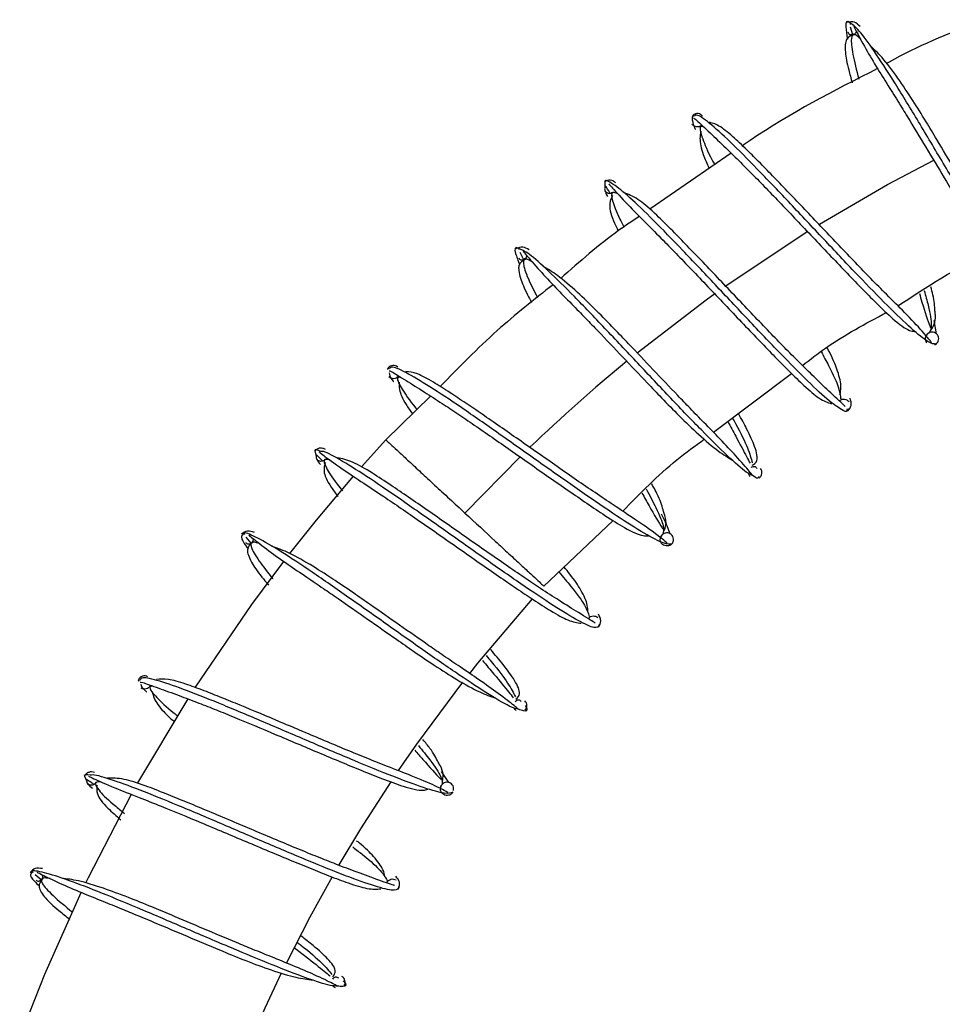
# Model space of a CAD drawing. Units: millimetres. Extents: x 2 to 208, y 2 to 295.
# Drawn here: x 28 to 46, y 235 to 255 of the extents above; entities that cross this region are included whole.
import ezdxf

# ---------------------------------------------------------------- set-up
doc = ezdxf.new("R2010")
doc.units = ezdxf.units.MM

msp = doc.modelspace()

# ---------------------------------------------------------------- linework, layer by layer
at = {"color": 7, "linetype": 'Continuous', "lineweight": 25}
for p, q in [((44.364, 254.557), (44.361, 254.6)), ((44.41, 254.346), (44.368, 254.503)), ((41.952, 251.947), (40.302, 250.814)), ((39.392, 251.368), (39.394, 251.25)), ((37.663, 249.99), (37.651, 250.03)), ((37.753, 249.793), (37.679, 249.937)), ((46.051, 248.561), (46.1, 248.295)), ((46.079, 248.091), (46.075, 248.069)), ((41.592, 246.298), (43.174, 247.487)), ((35.863, 247.033), (34.958, 246.145)), ((44.328, 246.764), (44.295, 246.757)), ((44.339, 246.772), (44.324, 246.768)), ((34.466, 245.598), (34.958, 246.145)), ((33.523, 245.922), (33.548, 245.806)), ((36.559, 244.664), (37.683, 245.809)), ((38.16, 243.182), (39.56, 244.513)), ((32.103, 244.226), (32.083, 244.264)), ((32.23, 244.052), (32.129, 244.178)), ((40.73, 244.043), (40.731, 244.021)), ((39.286, 242.404), (39.272, 242.397)), ((29.936, 239.198), (30.953, 240.905)), ((36.077, 239.429), (36.23, 239.207)), ((28.854, 239.338), (28.903, 239.23)), ((36.294, 239.01), (36.299, 238.989)), ((27.821, 237.383), (27.793, 237.415)), ((27.982, 237.239), (27.856, 237.341)), ((35.226, 237.106), (35.214, 237.096))]:
    msp.add_line(p, q, dxfattribs=at)
at = {"color": 7, "linetype": 'Continuous', "lineweight": 25, "flags": 128}
for points in [[(43.739, 250.513), (45.116, 251.312), (46.051, 251.807)], [(41.841, 249.264), (43.244, 250.204), (43.503, 250.367)], [(40.049, 247.909), (41.444, 248.98), (41.619, 249.106)], [(33.015, 243.842), (33.553, 244.518), (34.303, 245.411)], [(31.102, 241.138), (32.245, 242.813), (32.894, 243.684)], [(36.658, 241.417), (36.822, 241.622), (37.926, 242.923)], [(35.215, 239.449), (35.584, 239.982), (36.517, 241.237)], [(34.014, 237.54), (34.45, 238.267), (35.063, 239.222)], [(28.883, 237.175), (28.938, 237.287), (29.811, 238.972)], [(32.947, 235.553), (33.426, 236.485), (33.878, 237.303)], [(27.545, 234.043), (28.053, 235.328), (28.791, 236.983)], [(31.953, 233.338), (32.515, 234.643), (32.849, 235.354)]]:
    msp.add_lwpolyline(points, dxfattribs=at)
at = {"color": 7, "linetype": 'Continuous', "lineweight": 25}
msp.add_arc((61.717, 221.11), 34.463, 129.4085, 133.7602, dxfattribs=at)
for points, knots in [([(44.349, 254.595), (44.349, 254.595), (44.284, 254.652), (44.258, 254.565), (44.29, 254.351), (44.303, 254.261)], [0, 0, 0, 0, 0.0000169, 0.5828873, 1, 1, 1, 1]), ([(44.559, 254.515), (44.522, 254.552), (44.446, 254.626), (44.354, 254.604), (44.307, 254.593)], [0, 0, 0, 0, 0.4954997, 1, 1, 1, 1]), ([(47.992, 249.079), (47.958, 249.105), (47.866, 249.175), (47.587, 249.564), (47.189, 250.179), (46.717, 250.953), (46.212, 251.8), (45.707, 252.648), (45.236, 253.42), (44.835, 254.041), (44.519, 254.475), (44.406, 254.555), (44.349, 254.595)], [0, 0, 0, 0, 0.059735, 0.164208, 0.26868, 0.373167, 0.477624, 0.582104, 0.68658, 0.791053, 0.895528, 1, 1, 1, 1]), ([(46.941, 254.607), (46.331, 254.361), (45.702, 254.108), (45.113, 253.775), (45.096, 253.765)], [0, 0, 0, 0, 0.969972, 1, 1, 1, 1]), ([(44.424, 254.35), (44.397, 254.345), (44.343, 254.334), (44.326, 254.377), (44.318, 254.399)], [0, 0, 0, 0, 0.495394, 1, 1, 1, 1]), ([(44.572, 254.259), (44.531, 254.297), (44.423, 254.4), (44.37, 254.297), (44.393, 254), (44.488, 253.629), (44.535, 253.449)], [0, 0, 0, 0, 0.168304, 0.451294, 0.734284, 1, 1, 1, 1]), ([(44.485, 254.413), (44.479, 254.401), (44.465, 254.373), (44.437, 254.357), (44.421, 254.349)], [0, 0, 0, 0, 0.434985, 1, 1, 1, 1]), ([(44.433, 254.518), (44.446, 254.492), (44.479, 254.421), (44.655, 254.093), (44.897, 253.686), (45.144, 253.289), (45.365, 252.936), (45.621, 252.519), (45.935, 251.999), (46.263, 251.453), (46.549, 250.98), (46.816, 250.551), (47.118, 250.098), (47.417, 249.701), (47.584, 249.546), (47.663, 249.473)], [0, 0, 0, 0, 0.060947, 0.161347, 0.247091, 0.318647, 0.376658, 0.425709, 0.520238, 0.611098, 0.666157, 0.73549, 0.818631, 0.915043, 1, 1, 1, 1]), ([(44.449, 254.346), (44.385, 254.33), (44.265, 254.301), (44.247, 254.031), (44.305, 253.716), (44.376, 253.464), (44.401, 253.374)], [0, 0, 0, 0, 0.330203, 0.618725, 0.864536, 1, 1, 1, 1]), ([(47.991, 249.082), (47.978, 249.109), (47.945, 249.179), (47.77, 249.508), (47.527, 249.915), (47.28, 250.312), (47.059, 250.665), (46.803, 251.082), (46.489, 251.602), (46.161, 252.147), (45.875, 252.62), (45.608, 253.05), (45.306, 253.502), (45.007, 253.9), (44.84, 254.055), (44.761, 254.127)], [0, 0, 0, 0, 0.060932, 0.161336, 0.247083, 0.318641, 0.376664, 0.425717, 0.520225, 0.61109, 0.666164, 0.735503, 0.818637, 0.915051, 1, 1, 1, 1]), ([(44.913, 253.663), (44.032, 253.213), (43.094, 252.734), (42.229, 252.137), (42.177, 252.101)], [0, 0, 0, 0, 0.939955, 1, 1, 1, 1]), ([(41.164, 252.689), (41.157, 252.639), (41.151, 252.588), (41.226, 252.429), (41.228, 252.426)], [0, 0, 0, 0, 0.97856, 1, 1, 1, 1]), ([(41.201, 252.697), (41.179, 252.707), (41.157, 252.717), (41.164, 252.689), (41.164, 252.689)], [0, 0, 0, 0, 0.999904, 1, 1, 1, 1]), ([(41.372, 252.698), (41.359, 252.711), (41.334, 252.736), (41.281, 252.753), (41.226, 252.75), (41.195, 252.731), (41.179, 252.721)], [0, 0, 0, 0, 0.249937, 0.499805, 0.750025, 1, 1, 1, 1]), ([(41.189, 252.658), (41.197, 252.656), (41.218, 252.651), (41.454, 252.425), (41.77, 252.125), (42.085, 251.82), (42.372, 251.532), (42.752, 251.142), (43.277, 250.592), (43.941, 249.89), (44.487, 249.321), (44.922, 248.878), (45.258, 248.56), (45.513, 248.361), (45.63, 248.345), (45.662, 248.341)], [0, 0, 0, 0, 0.065117, 0.163639, 0.245376, 0.311048, 0.363315, 0.414404, 0.518749, 0.626436, 0.737795, 0.797213, 0.872689, 0.965433, 1, 1, 1, 1]), ([(46.1, 248.084), (46.055, 248.086), (45.965, 248.088), (45.615, 248.376), (45.132, 248.841), (44.533, 249.457), (43.869, 250.161), (43.187, 250.888), (42.539, 251.569), (41.973, 252.143), (41.538, 252.544), (41.265, 252.748), (41.219, 252.712), (41.201, 252.697)], [0, 0, 0, 0, 0.093701, 0.1874, 0.281098, 0.374794, 0.46849, 0.562188, 0.655887, 0.749589, 0.843289, 0.936988, 1, 1, 1, 1]), ([(41.346, 252.509), (41.331, 252.5), (41.301, 252.481), (41.247, 252.479), (41.195, 252.496), (41.17, 252.523), (41.158, 252.536)], [0, 0, 0, 0, 0.249995, 0.499947, 0.749977, 1, 1, 1, 1]), ([(41.384, 252.49), (41.36, 252.491), (41.291, 252.493), (41.361, 252.254), (41.475, 251.978), (41.6, 251.747), (41.616, 251.716)], [0, 0, 0, 0, 0.196471, 0.570288, 0.944102, 1, 1, 1, 1]), ([(41.339, 252.389), (41.329, 252.344), (41.304, 252.227), (41.355, 251.974), (41.461, 251.736), (41.504, 251.64)], [0, 0, 0, 0, 0.27083, 0.704283, 1, 1, 1, 1]), ([(46.007, 248.116), (45.992, 248.136), (45.956, 248.186), (45.791, 248.381), (45.504, 248.684), (45.126, 249.058), (44.694, 249.495), (44.148, 250.064), (43.483, 250.767), (42.955, 251.321), (42.571, 251.715), (42.28, 252.006), (41.99, 252.284), (41.71, 252.517), (41.581, 252.554), (41.514, 252.574)], [0, 0, 0, 0, 0.040796, 0.097073, 0.193829, 0.270818, 0.330923, 0.443216, 0.552561, 0.658909, 0.711083, 0.764353, 0.830827, 0.91221, 1, 1, 1, 1]), ([(39.608, 251.352), (39.593, 251.365), (39.562, 251.39), (39.503, 251.405), (39.441, 251.399), (39.407, 251.377), (39.39, 251.367)], [0, 0, 0, 0, 0.247267, 0.496704, 0.747955, 1, 1, 1, 1]), ([(44.215, 246.739), (44.132, 246.791), (43.966, 246.894), (43.516, 247.315), (42.953, 247.883), (42.305, 248.566), (41.623, 249.292), (40.958, 249.997), (40.362, 250.611), (39.871, 251.085), (39.548, 251.337), (39.391, 251.428), (39.392, 251.368), (39.392, 251.368)], [0, 0, 0, 0, 0.099763, 0.19976, 0.299739, 0.399722, 0.499705, 0.599682, 0.699664, 0.799644, 0.899628, 0.999611, 1, 1, 1, 1]), ([(39.394, 251.25), (39.389, 251.236), (39.381, 251.212), (39.424, 251.119), (39.444, 251.075)], [0, 0, 0, 0, 0.531726, 1, 1, 1, 1]), ([(39.556, 251.155), (39.543, 251.147), (39.516, 251.131), (39.469, 251.131), (39.424, 251.149), (39.405, 251.175), (39.396, 251.188)], [0, 0, 0, 0, 0.24793, 0.496727, 0.747244, 1, 1, 1, 1]), ([(39.503, 251.134), (39.492, 251.152), (39.442, 251.235), (39.422, 251.262), (39.406, 251.284)], [0, 0, 0, 0, 0.216899, 1, 1, 1, 1]), ([(39.47, 251.332), (39.492, 251.305), (39.563, 251.221), (39.819, 250.944), (40.195, 250.565), (40.641, 250.12), (41.183, 249.558), (41.864, 248.84), (42.426, 248.248), (42.839, 247.822), (43.147, 247.511), (43.455, 247.212), (43.76, 246.949), (43.903, 246.901), (43.98, 246.875)], [0, 0, 0, 0, 0.048784, 0.153507, 0.23889, 0.305883, 0.415569, 0.528405, 0.641392, 0.696772, 0.751801, 0.818773, 0.902538, 1, 1, 1, 1]), ([(39.55, 251.095), (39.525, 251.046), (39.465, 250.933), (39.516, 250.681), (39.63, 250.445), (39.664, 250.375)], [0, 0, 0, 0, 0.349396, 0.806215, 1, 1, 1, 1]), ([(39.653, 251.129), (39.615, 251.144), (39.513, 251.185), (39.535, 251.005), (39.626, 250.753), (39.752, 250.511), (39.78, 250.457)], [0, 0, 0, 0, 0.207086, 0.553314, 0.89954, 1, 1, 1, 1]), ([(44.26, 246.822), (44.255, 246.826), (44.207, 246.868), (44.004, 247.06), (43.666, 247.382), (43.336, 247.704), (43.033, 248.01), (42.621, 248.435), (42.059, 249.026), (41.489, 249.628), (41.062, 250.072), (40.739, 250.403), (40.409, 250.731), (40.077, 251.026), (39.899, 251.103), (39.806, 251.143)], [0, 0, 0, 0, 0.012255, 0.12098, 0.209847, 0.279728, 0.336915, 0.394549, 0.512383, 0.630364, 0.688198, 0.745658, 0.815548, 0.902831, 1, 1, 1, 1]), ([(40.092, 250.671), (39.953, 250.578), (39.391, 250.201), (38.882, 249.753), (38.498, 249.415)], [0, 0, 0, 0, 0.246917, 1, 1, 1, 1]), ([(37.64, 250.023), (37.64, 250.023), (37.564, 250.065), (37.558, 249.974), (37.635, 249.772), (37.667, 249.687)], [0, 0, 0, 0, 0.000017, 0.582887, 1, 1, 1, 1]), ([(37.863, 249.99), (37.818, 250.018), (37.728, 250.074), (37.643, 250.033), (37.6, 250.012)], [0, 0, 0, 0, 0.4955, 1, 1, 1, 1]), ([(42.385, 245.421), (42.347, 245.439), (42.241, 245.487), (41.886, 245.807), (41.364, 246.322), (40.737, 246.976), (40.061, 247.695), (39.385, 248.414), (38.759, 249.067), (38.234, 249.586), (37.833, 249.943), (37.704, 249.996), (37.64, 250.023)], [0, 0, 0, 0, 0.059735, 0.164208, 0.26868, 0.373167, 0.477624, 0.582104, 0.68658, 0.791053, 0.895528, 1, 1, 1, 1]), ([(37.791, 249.801), (37.732, 249.772), (37.621, 249.718), (37.664, 249.449), (37.774, 249.18), (37.881, 248.981), (37.908, 248.929)], [0, 0, 0, 0, 0.347446, 0.651035, 0.909681, 1, 1, 1, 1]), ([(37.767, 249.8), (37.741, 249.789), (37.69, 249.767), (37.665, 249.805), (37.652, 249.825)], [0, 0, 0, 0, 0.495394, 1, 1, 1, 1]), ([(37.93, 249.743), (37.883, 249.771), (37.754, 249.848), (37.725, 249.736), (37.803, 249.472), (37.96, 249.162), (38.028, 249.028)], [0, 0, 0, 0, 0.176816, 0.474117, 0.771419, 1, 1, 1, 1]), ([(37.739, 249.966), (37.757, 249.943), (37.805, 249.882), (38.047, 249.598), (38.372, 249.253), (38.698, 248.919), (38.989, 248.622), (39.329, 248.269), (39.748, 247.829), (40.186, 247.367), (40.567, 246.967), (40.92, 246.605), (41.313, 246.228), (41.69, 245.904), (41.887, 245.789), (41.979, 245.735)], [0, 0, 0, 0, 0.060947, 0.161347, 0.247091, 0.318647, 0.376658, 0.425709, 0.520238, 0.611098, 0.666157, 0.73549, 0.818631, 0.915043, 1, 1, 1, 1]), ([(37.812, 249.875), (37.809, 249.861), (37.801, 249.831), (37.777, 249.81), (37.764, 249.798)], [0, 0, 0, 0, 0.434985, 1, 1, 1, 1]), ([(45.327, 248.857), (45.913, 249.244), (46.529, 249.65), (47.204, 249.941), (47.237, 249.955)], [0, 0, 0, 0, 0.951371, 1, 1, 1, 1]), ([(42.384, 245.424), (42.366, 245.447), (42.318, 245.508), (42.076, 245.792), (41.751, 246.137), (41.424, 246.471), (41.133, 246.768), (40.793, 247.121), (40.374, 247.561), (39.937, 248.023), (39.555, 248.423), (39.202, 248.785), (38.81, 249.162), (38.433, 249.486), (38.236, 249.601), (38.144, 249.655)], [0, 0, 0, 0, 0.0609317, 0.1613359, 0.2470834, 0.3186413, 0.3766641, 0.4257171, 0.5202247, 0.6110898, 0.6661642, 0.7355031, 0.818637, 0.9150506, 1, 1, 1, 1]), ([(38.343, 249.287), (37.959, 248.984), (37.152, 248.347), (36.435, 247.611), (36.059, 247.225)], [0, 0, 0, 0, 0.475316, 1, 1, 1, 1]), ([(46.074, 248.756), (46.07, 248.851), (46.066, 248.981), (46.007, 249.188), (45.991, 249.244)], [0, 0, 0, 0, 0.730908, 1, 1, 1, 1]), ([(45.76, 249.109), (45.778, 249.051), (45.858, 248.782), (45.936, 248.543), (45.984, 248.424), (45.987, 248.415)], [0, 0, 0, 0, 0.205958, 0.943285, 1, 1, 1, 1]), ([(45.859, 249.167), (45.887, 249.064), (45.971, 248.755), (46.023, 248.433), (45.982, 248.354), (45.962, 248.314)], [0, 0, 0, 0, 0.200081, 0.600036, 1, 1, 1, 1]), ([(43.392, 247.651), (43.547, 247.772), (44.077, 248.184), (44.673, 248.499), (45.094, 248.722)], [0, 0, 0, 0, 0.2919845, 1, 1, 1, 1]), ([(45.994, 248.365), (46.045, 248.443), (46.104, 248.533), (46.078, 248.727), (46.074, 248.756)], [0, 0, 0, 0, 0.852382, 1, 1, 1, 1]), ([(45.911, 248.111), (45.908, 248.116), (45.901, 248.126), (45.894, 248.142), (45.887, 248.161), (45.883, 248.185), (45.884, 248.211), (45.89, 248.237), (45.901, 248.261), (45.917, 248.283), (45.93, 248.294), (45.937, 248.3)], [0, 0, 0, 0, 0.08279, 0.165674, 0.250116, 0.37502, 0.500108, 0.624119, 0.749997, 0.875117, 1, 1, 1, 1]), ([(45.962, 248.314), (45.946, 248.305), (45.919, 248.289), (45.905, 248.262), (45.899, 248.25)], [0, 0, 0, 0, 0.576549, 1, 1, 1, 1]), ([(46.075, 248.069), (46.106, 248.083), (46.132, 248.111), (46.156, 248.177), (46.155, 248.215), (46.125, 248.279), (46.098, 248.305), (46.032, 248.33), (45.994, 248.328), (45.962, 248.314)], [0, 0, 0, 0, 0.25, 0.25, 0.5, 0.5, 0.75, 0.75, 1, 1, 1, 1]), ([(44.153, 247.064), (44.163, 247.108), (44.19, 247.225), (44.122, 247.51), (44.011, 247.789), (43.91, 247.977), (43.888, 248.019)], [0, 0, 0, 0, 0.226379, 0.588944, 0.907029, 1, 1, 1, 1]), ([(43.77, 247.935), (43.823, 247.836), (43.988, 247.532), (44.147, 247.178), (44.16, 247.045), (44.166, 246.978)], [0, 0, 0, 0, 0.194382, 0.597173, 1, 1, 1, 1]), ([(35.03, 247.585), (35.007, 247.59), (34.984, 247.595), (34.995, 247.569), (34.995, 247.569)], [0, 0, 0, 0, 0.999904, 1, 1, 1, 1]), ([(35.198, 247.619), (35.183, 247.629), (35.153, 247.65), (35.098, 247.655), (35.044, 247.641), (35.018, 247.616), (35.004, 247.604)], [0, 0, 0, 0, 0.249937, 0.499805, 0.750025, 1, 1, 1, 1]), ([(40.75, 244.041), (40.706, 244.033), (40.618, 244.018), (40.217, 244.23), (39.651, 244.589), (38.942, 245.073), (38.15, 245.631), (37.337, 246.207), (36.567, 246.746), (35.897, 247.195), (35.391, 247.501), (35.084, 247.647), (35.045, 247.603), (35.03, 247.585)], [0, 0, 0, 0, 0.093701, 0.1874, 0.281098, 0.374794, 0.46849, 0.562188, 0.655887, 0.749589, 0.843289, 0.936988, 1, 1, 1, 1]), ([(35.21, 247.429), (35.197, 247.417), (35.171, 247.393), (35.119, 247.38), (35.064, 247.387), (35.035, 247.408), (35.021, 247.418)], [0, 0, 0, 0, 0.249995, 0.499947, 0.749977, 1, 1, 1, 1]), ([(35.026, 247.544), (35.035, 247.544), (35.056, 247.543), (35.333, 247.368), (35.702, 247.138), (36.071, 246.901), (36.41, 246.677), (36.861, 246.37), (37.484, 245.936), (38.275, 245.38), (38.924, 244.931), (39.438, 244.584), (39.831, 244.34), (40.12, 244.195), (40.238, 244.203), (40.27, 244.205)], [0, 0, 0, 0, 0.065117, 0.163639, 0.245376, 0.311048, 0.363315, 0.414404, 0.518749, 0.626436, 0.737795, 0.797213, 0.872689, 0.965433, 1, 1, 1, 1]), ([(35.028, 247.5), (35.03, 247.464), (35.033, 247.428), (35.109, 247.327), (35.111, 247.324)], [0, 0, 0, 0, 0.969847, 1, 1, 1, 1]), ([(35.251, 247.418), (35.227, 247.414), (35.159, 247.403), (35.277, 247.181), (35.43, 246.951), (35.581, 246.77), (35.587, 246.762)], [0, 0, 0, 0, 0.204688, 0.594138, 0.983585, 1, 1, 1, 1]), ([(40.653, 244.053), (40.634, 244.07), (40.589, 244.111), (40.389, 244.27), (40.047, 244.509), (39.602, 244.801), (39.092, 245.143), (38.443, 245.592), (37.651, 246.148), (37.023, 246.586), (36.569, 246.895), (36.226, 247.123), (35.886, 247.337), (35.566, 247.51), (35.431, 247.52), (35.362, 247.526)], [0, 0, 0, 0, 0.0407964, 0.0970735, 0.1938294, 0.2708183, 0.3309234, 0.4432157, 0.552561, 0.6589091, 0.711083, 0.7643529, 0.8308273, 0.9122105, 1, 1, 1, 1]), ([(35.227, 247.311), (35.227, 247.264), (35.225, 247.144), (35.315, 246.926), (35.45, 246.737), (35.495, 246.673)], [0, 0, 0, 0, 0.292702, 0.76116, 1, 1, 1, 1]), ([(44.146, 246.944), (44.161, 246.953), (44.191, 246.972), (44.245, 246.974), (44.297, 246.957), (44.322, 246.93), (44.334, 246.917)], [0, 0, 0, 0, 0.249933, 0.499942, 0.749853, 1, 1, 1, 1]), ([(44.307, 246.728), (44.339, 246.764), (44.402, 246.834), (44.372, 246.936), (44.358, 246.987)], [0, 0, 0, 0, 0.50443, 1, 1, 1, 1]), ([(42.373, 245.63), (42.415, 245.654), (42.508, 245.706), (42.45, 245.972), (42.302, 246.306), (42.156, 246.572), (42.098, 246.679)], [0, 0, 0, 0, 0.252859, 0.564213, 0.82591, 1, 1, 1, 1]), ([(44.295, 246.757), (44.288, 246.724), (44.282, 246.692), (44.215, 246.739), (44.215, 246.739)], [0, 0, 0, 0, 0.996988, 1, 1, 1, 1]), ([(41.88, 246.515), (41.935, 246.415), (42.082, 246.147), (42.245, 245.839), (42.31, 245.711), (42.332, 245.67)], [0, 0, 0, 0, 0.2869, 0.76527, 1, 1, 1, 1]), ([(41.978, 246.588), (41.999, 246.55), (42.139, 246.296), (42.305, 245.951), (42.353, 245.77), (42.378, 245.68)], [0, 0, 0, 0, 0.080949, 0.540479, 1, 1, 1, 1]), ([(34.958, 246.145), (34.958, 246.145), (34.968, 246.136), (35.009, 246.098), (35.039, 246.07), (35.12, 245.995), (35.169, 245.949), (35.286, 245.842), (35.352, 245.78), (35.501, 245.643), (35.582, 245.567), (35.757, 245.406), (35.849, 245.32), (36.043, 245.141), (36.144, 245.047), (36.35, 244.857), (36.454, 244.761), (36.559, 244.664)], [0, 0, 0, 0, 0.125, 0.125, 0.25, 0.25, 0.375, 0.375, 0.5, 0.5, 0.625, 0.625, 0.75, 0.75, 0.875, 0.875, 1, 1, 1, 1]), ([(39.756, 244.7), (40.108, 245.062), (40.622, 245.591), (41.218, 246.023), (41.406, 246.158)], [0, 0, 0, 0, 0.685814, 1, 1, 1, 1]), ([(33.641, 245.912), (33.578, 245.936), (33.514, 245.961), (33.523, 245.922), (33.523, 245.922)], [0, 0, 0, 0, 0.994218, 1, 1, 1, 1]), ([(33.738, 245.949), (33.72, 245.959), (33.685, 245.977), (33.624, 245.98), (33.565, 245.962), (33.535, 245.934), (33.521, 245.92)], [0, 0, 0, 0, 0.247267, 0.496704, 0.747955, 1, 1, 1, 1]), ([(33.548, 245.806), (33.546, 245.792), (33.543, 245.766), (33.604, 245.684), (33.632, 245.645)], [0, 0, 0, 0, 0.531726, 1, 1, 1, 1]), ([(33.678, 245.715), (33.664, 245.73), (33.598, 245.801), (33.573, 245.824), (33.553, 245.842)], [0, 0, 0, 0, 0.2168986, 1, 1, 1, 1]), ([(33.606, 245.902), (33.634, 245.88), (33.72, 245.812), (34.025, 245.591), (34.47, 245.295), (34.995, 244.947), (35.639, 244.505), (36.449, 243.937), (37.118, 243.469), (37.607, 243.134), (37.971, 242.891), (38.333, 242.659), (38.684, 242.462), (38.833, 242.443), (38.914, 242.433)], [0, 0, 0, 0, 0.048784, 0.153507, 0.23889, 0.305883, 0.415569, 0.528405, 0.641392, 0.696772, 0.751801, 0.818773, 0.902538, 1, 1, 1, 1]), ([(39.278, 242.394), (39.257, 242.365), (39.217, 242.307), (38.885, 242.459), (38.375, 242.769), (37.706, 243.217), (36.936, 243.756), (36.122, 244.333), (35.332, 244.889), (34.62, 245.376), (34.062, 245.727), (33.727, 245.914), (33.658, 245.912), (33.641, 245.912)], [0, 0, 0, 0, 0.096789, 0.193577, 0.290386, 0.387177, 0.483972, 0.580767, 0.677557, 0.77435, 0.871142, 0.967938, 1, 1, 1, 1]), ([(33.726, 245.745), (33.715, 245.735), (33.692, 245.714), (33.645, 245.705), (33.598, 245.714), (33.574, 245.735), (33.562, 245.746)], [0, 0, 0, 0, 0.24793, 0.496727, 0.747244, 1, 1, 1, 1]), ([(33.826, 245.739), (33.786, 245.747), (33.678, 245.767), (33.735, 245.595), (33.873, 245.367), (34.044, 245.156), (34.082, 245.11)], [0, 0, 0, 0, 0.207629, 0.554765, 0.9019, 1, 1, 1, 1]), ([(33.732, 245.685), (33.717, 245.632), (33.681, 245.511), (33.781, 245.272), (33.941, 245.063), (33.989, 245)], [0, 0, 0, 0, 0.348382, 0.803874, 1, 1, 1, 1]), ([(39.199, 242.437), (39.194, 242.44), (39.138, 242.471), (38.901, 242.62), (38.505, 242.867), (38.118, 243.117), (37.76, 243.356), (37.271, 243.691), (36.603, 244.158), (35.925, 244.634), (35.418, 244.985), (35.035, 245.245), (34.646, 245.5), (34.262, 245.723), (34.073, 245.763), (33.973, 245.784)], [0, 0, 0, 0, 0.012255, 0.12098, 0.209847, 0.279728, 0.336915, 0.394549, 0.512383, 0.630364, 0.688198, 0.745658, 0.815548, 0.902831, 1, 1, 1, 1]), ([(42.356, 245.59), (42.381, 245.601), (42.432, 245.623), (42.458, 245.585), (42.471, 245.565)], [0, 0, 0, 0, 0.4953705, 1, 1, 1, 1]), ([(42.333, 245.404), (42.323, 245.419), (42.31, 245.437), (42.309, 245.459), (42.309, 245.464)], [0, 0, 0, 0, 0.808406, 1, 1, 1, 1]), ([(42.501, 245.401), (42.499, 245.384), (42.494, 245.346), (42.425, 245.394), (42.385, 245.421)], [0, 0, 0, 0, 0.433322, 1, 1, 1, 1]), ([(42.518, 245.374), (42.531, 245.386), (42.558, 245.411), (42.576, 245.463), (42.574, 245.518), (42.556, 245.55), (42.547, 245.565)], [0, 0, 0, 0, 0.249976, 0.500197, 0.750063, 1, 1, 1, 1]), ([(40.582, 244.692), (40.556, 244.786), (40.514, 244.939), (40.389, 245.168), (40.341, 245.256)], [0, 0, 0, 0, 0.6139147, 1, 1, 1, 1]), ([(40.144, 245.069), (40.192, 244.981), (40.348, 244.702), (40.494, 244.455), (40.565, 244.349), (40.57, 244.341)], [0, 0, 0, 0, 0.296294, 0.949738, 1, 1, 1, 1]), ([(40.23, 245.151), (40.3, 245.019), (40.469, 244.697), (40.603, 244.365), (40.579, 244.279), (40.568, 244.236)], [0, 0, 0, 0, 0.2565102, 0.6282513, 1, 1, 1, 1]), ([(36.559, 244.664), (36.768, 244.47), (36.979, 244.275), (37.27, 244.006), (37.363, 243.92), (37.537, 243.759), (37.618, 243.684), (37.766, 243.547), (37.833, 243.485), (37.949, 243.378), (37.999, 243.332), (38.079, 243.258), (38.109, 243.229), (38.15, 243.192), (38.16, 243.182), (38.16, 243.182)], [0, 0, 0, 0, 0.25, 0.25, 0.375, 0.375, 0.5, 0.5, 0.625, 0.625, 0.75, 0.75, 0.875, 0.875, 1, 1, 1, 1]), ([(40.532, 244.648), (40.541, 244.63), (40.644, 244.439), (40.677, 244.339), (40.707, 244.248)], [0, 0, 0, 0, 0.091389, 1, 1, 1, 1]), ([(40.588, 244.294), (40.621, 244.38), (40.66, 244.481), (40.592, 244.665), (40.582, 244.692)], [0, 0, 0, 0, 0.8523822, 1, 1, 1, 1]), ([(32.064, 244.222), (32.044, 244.207), (32.003, 244.176), (32.113, 244.013), (32.168, 243.931)], [0, 0, 0, 0, 0.496913, 1, 1, 1, 1]), ([(32.299, 244.267), (32.249, 244.285), (32.15, 244.322), (32.075, 244.265), (32.037, 244.236)], [0, 0, 0, 0, 0.4954997, 1, 1, 1, 1]), ([(37.641, 240.691), (37.6, 240.7), (37.487, 240.726), (37.075, 240.97), (36.461, 241.37), (35.716, 241.886), (34.911, 242.456), (34.104, 243.026), (33.363, 243.539), (32.738, 243.95), (32.298, 244.197), (32.071, 244.29), (32.065, 244.234), (32.064, 244.222)], [0, 0, 0, 0, 0.05796, 0.159328, 0.260694, 0.362076, 0.463429, 0.564803, 0.666174, 0.767542, 0.868912, 0.970282, 1, 1, 1, 1]), ([(32.182, 244.219), (32.205, 244.199), (32.264, 244.149), (32.557, 243.919), (32.944, 243.646), (33.331, 243.383), (33.675, 243.15), (34.079, 242.873), (34.577, 242.525), (35.098, 242.159), (35.552, 241.843), (35.97, 241.559), (36.429, 241.268), (36.863, 241.025), (37.079, 240.952), (37.181, 240.917)], [0, 0, 0, 0, 0.060947, 0.161347, 0.247091, 0.318647, 0.376658, 0.425709, 0.520238, 0.611098, 0.666157, 0.73549, 0.818631, 0.915043, 1, 1, 1, 1]), ([(40.75, 244.041), (40.746, 244.037), (40.738, 244.028), (40.724, 244.018), (40.706, 244.007), (40.684, 243.999), (40.649, 243.994), (40.605, 244), (40.558, 244.027), (40.525, 244.07), (40.514, 244.113), (40.515, 244.148), (40.521, 244.174), (40.531, 244.199), (40.542, 244.212), (40.548, 244.219)], [0, 0, 0, 0, 0.0416991, 0.0832854, 0.125484, 0.1880153, 0.2506933, 0.3753396, 0.5000503, 0.6246966, 0.7494073, 0.8115732, 0.8746754, 0.9373971, 1, 1, 1, 1]), ([(40.568, 244.236), (40.554, 244.224), (40.532, 244.204), (40.524, 244.175), (40.521, 244.163)], [0, 0, 0, 0, 0.592411, 1, 1, 1, 1]), ([(40.731, 244.021), (40.759, 244.042), (40.778, 244.075), (40.787, 244.145), (40.777, 244.182), (40.735, 244.238), (40.702, 244.257), (40.632, 244.267), (40.596, 244.258), (40.568, 244.236)], [0, 0, 0, 0, 0.25, 0.25, 0.5, 0.5, 0.75, 0.75, 1, 1, 1, 1]), ([(32.242, 244.061), (32.22, 244.046), (32.174, 244.014), (32.142, 244.046), (32.125, 244.063)], [0, 0, 0, 0, 0.495394, 1, 1, 1, 1]), ([(32.266, 244.067), (32.214, 244.027), (32.116, 243.952), (32.211, 243.697), (32.38, 243.446), (32.534, 243.261), (32.58, 243.206)], [0, 0, 0, 0, 0.340264, 0.637578, 0.890878, 1, 1, 1, 1]), ([(32.414, 244.038), (32.362, 244.056), (32.221, 244.106), (32.214, 243.99), (32.347, 243.742), (32.569, 243.461), (32.669, 243.334)], [0, 0, 0, 0, 0.17414, 0.466941, 0.759743, 1, 1, 1, 1]), ([(32.272, 244.144), (32.272, 244.13), (32.27, 244.098), (32.251, 244.073), (32.24, 244.059)], [0, 0, 0, 0, 0.434985, 1, 1, 1, 1]), ([(37.639, 240.693), (37.617, 240.712), (37.558, 240.763), (37.264, 240.992), (36.877, 241.266), (36.49, 241.528), (36.146, 241.761), (35.742, 242.039), (35.244, 242.387), (34.723, 242.752), (34.27, 243.069), (33.851, 243.353), (33.392, 243.644), (32.958, 243.886), (32.742, 243.96), (32.641, 243.994)], [0, 0, 0, 0, 0.060932, 0.161336, 0.247083, 0.318641, 0.376664, 0.425717, 0.520225, 0.61109, 0.666164, 0.735503, 0.818637, 0.915051, 1, 1, 1, 1]), ([(38.463, 243.47), (38.548, 243.37), (38.782, 243.09), (39.018, 242.763), (39.057, 242.635), (39.076, 242.571)], [0, 0, 0, 0, 0.2188853, 0.6094255, 1, 1, 1, 1]), ([(39.046, 242.653), (39.047, 242.699), (39.05, 242.818), (38.928, 243.083), (38.754, 243.345), (38.608, 243.521), (38.568, 243.57)], [0, 0, 0, 0, 0.220068, 0.572524, 0.88174, 1, 1, 1, 1]), ([(39.264, 242.354), (39.288, 242.396), (39.335, 242.477), (39.286, 242.572), (39.262, 242.618)], [0, 0, 0, 0, 0.5044302, 1, 1, 1, 1]), ([(39.063, 242.534), (39.076, 242.546), (39.102, 242.57), (39.154, 242.583), (39.209, 242.576), (39.238, 242.556), (39.253, 242.545)], [0, 0, 0, 0, 0.249933, 0.499942, 0.749853, 1, 1, 1, 1]), ([(37.588, 240.893), (37.624, 240.924), (37.704, 240.995), (37.595, 241.243), (37.376, 241.551), (37.17, 241.794), (37.082, 241.898)], [0, 0, 0, 0, 0.247678, 0.552651, 0.808986, 1, 1, 1, 1]), ([(36.916, 241.677), (36.994, 241.585), (37.195, 241.347), (37.42, 241.072), (37.51, 240.96), (37.539, 240.924)], [0, 0, 0, 0, 0.298595, 0.76912, 1, 1, 1, 1]), ([(36.99, 241.776), (37.025, 241.735), (37.22, 241.506), (37.457, 241.193), (37.541, 241.026), (37.582, 240.943)], [0, 0, 0, 0, 0.097742, 0.548875, 1, 1, 1, 1]), ([(29.979, 241.28), (29.956, 241.28), (29.932, 241.28), (29.949, 241.258), (29.949, 241.258)], [0, 0, 0, 0, 0.999904, 1, 1, 1, 1]), ([(30.136, 241.349), (30.119, 241.356), (30.086, 241.369), (30.031, 241.363), (29.981, 241.338), (29.961, 241.308), (29.95, 241.293)], [0, 0, 0, 0, 0.249937, 0.4998048, 0.7500252, 1, 1, 1, 1]), ([(36.315, 239.013), (36.273, 238.996), (36.19, 238.962), (35.754, 239.086), (35.125, 239.318), (34.33, 239.644), (33.44, 240.023), (32.524, 240.416), (31.658, 240.781), (30.909, 241.081), (30.35, 241.274), (30.019, 241.352), (29.991, 241.301), (29.979, 241.28)], [0, 0, 0, 0, 0.093701, 0.1874, 0.281098, 0.374794, 0.46849, 0.562188, 0.655887, 0.749589, 0.843289, 0.936988, 1, 1, 1, 1]), ([(29.984, 241.239), (29.993, 241.241), (30.014, 241.244), (30.321, 241.131), (30.73, 240.984), (31.141, 240.829), (31.519, 240.681), (32.024, 240.475), (32.724, 240.182), (33.614, 239.804), (34.342, 239.501), (34.918, 239.269), (35.353, 239.112), (35.666, 239.031), (35.781, 239.064), (35.811, 239.073)], [0, 0, 0, 0, 0.065117, 0.163639, 0.245376, 0.311048, 0.363315, 0.414404, 0.518749, 0.626436, 0.737795, 0.797213, 0.872689, 0.965433, 1, 1, 1, 1]), ([(36.217, 239.004), (36.195, 239.017), (36.143, 239.048), (35.913, 239.162), (35.529, 239.324), (35.033, 239.515), (34.462, 239.743), (33.734, 240.046), (32.843, 240.424), (32.138, 240.721), (31.628, 240.928), (31.245, 241.079), (30.868, 241.217), (30.519, 241.319), (30.385, 241.301), (30.316, 241.292)], [0, 0, 0, 0, 0.040796, 0.097073, 0.193829, 0.270818, 0.330923, 0.443216, 0.552561, 0.658909, 0.711083, 0.764353, 0.830827, 0.91221, 1, 1, 1, 1]), ([(29.995, 241.196), (30.005, 241.162), (30.016, 241.127), (30.11, 241.045), (30.113, 241.042)], [0, 0, 0, 0, 0.969847, 1, 1, 1, 1]), ([(30.188, 241.166), (30.178, 241.151), (30.158, 241.122), (30.109, 241.099), (30.054, 241.093), (30.021, 241.108), (30.005, 241.115)], [0, 0, 0, 0, 0.249995, 0.499947, 0.749977, 1, 1, 1, 1]), ([(30.23, 241.163), (30.208, 241.154), (30.144, 241.129), (30.304, 240.938), (30.516, 240.733), (30.718, 240.575), (30.741, 240.557)], [0, 0, 0, 0, 0.1981631, 0.5751997, 0.9522335, 1, 1, 1, 1]), ([(30.229, 241.053), (30.239, 241.008), (30.262, 240.89), (30.407, 240.682), (30.596, 240.51), (30.67, 240.443)], [0, 0, 0, 0, 0.274868, 0.714783, 1, 1, 1, 1]), ([(37.579, 240.85), (37.601, 240.866), (37.647, 240.898), (37.68, 240.865), (37.696, 240.849)], [0, 0, 0, 0, 0.49537, 1, 1, 1, 1]), ([(37.78, 240.671), (37.791, 240.685), (37.812, 240.715), (37.819, 240.77), (37.807, 240.824), (37.783, 240.851), (37.771, 240.864)], [0, 0, 0, 0, 0.249976, 0.500197, 0.750063, 1, 1, 1, 1]), ([(37.594, 240.663), (37.58, 240.676), (37.564, 240.692), (37.559, 240.713), (37.558, 240.717)], [0, 0, 0, 0, 0.808406, 1, 1, 1, 1]), ([(37.78, 240.769), (37.78, 240.769), (37.84, 240.669), (37.807, 240.632), (37.679, 240.677), (37.641, 240.691)], [0, 0, 0, 0, 0.002983, 0.701051, 1, 1, 1, 1]), ([(36.019, 239.617), (35.976, 239.703), (35.912, 239.832), (35.759, 240.015), (35.708, 240.076)], [0, 0, 0, 0, 0.667595, 1, 1, 1, 1]), ([(35.547, 239.861), (35.601, 239.798), (35.799, 239.569), (35.98, 239.367), (36.071, 239.277), (36.078, 239.271)], [0, 0, 0, 0, 0.259782, 0.94713, 1, 1, 1, 1]), ([(35.617, 239.955), (35.699, 239.854), (35.916, 239.588), (36.104, 239.301), (36.099, 239.212), (36.096, 239.168)], [0, 0, 0, 0, 0.231339, 0.615666, 1, 1, 1, 1]), ([(29.058, 239.41), (29.039, 239.416), (29.001, 239.427), (28.941, 239.416), (28.886, 239.386), (28.864, 239.353), (28.852, 239.336)], [0, 0, 0, 0, 0.247267, 0.496704, 0.747955, 1, 1, 1, 1]), ([(36.104, 239.228), (36.119, 239.319), (36.137, 239.426), (36.034, 239.592), (36.019, 239.617)], [0, 0, 0, 0, 0.852382, 1, 1, 1, 1]), ([(28.972, 239.353), (28.905, 239.364), (28.837, 239.375), (28.854, 239.338), (28.854, 239.338)], [0, 0, 0, 0, 0.994218, 1, 1, 1, 1]), ([(29.049, 239.168), (29.032, 239.18), (28.953, 239.236), (28.924, 239.253), (28.901, 239.267)], [0, 0, 0, 0, 0.216899, 1, 1, 1, 1]), ([(28.903, 239.23), (28.904, 239.217), (28.906, 239.19), (28.983, 239.122), (29.019, 239.09)], [0, 0, 0, 0, 0.531726, 1, 1, 1, 1]), ([(28.94, 239.336), (28.971, 239.321), (29.07, 239.272), (29.414, 239.12), (29.912, 238.924), (30.498, 238.694), (31.22, 238.396), (32.131, 238.01), (32.883, 237.693), (33.432, 237.468), (33.838, 237.306), (34.24, 237.155), (34.625, 237.036), (34.775, 237.049), (34.856, 237.056)], [0, 0, 0, 0, 0.048784, 0.153507, 0.23889, 0.305883, 0.415569, 0.528405, 0.641392, 0.696772, 0.751801, 0.818773, 0.902538, 1, 1, 1, 1]), ([(35.22, 237.094), (35.206, 237.061), (35.179, 236.996), (34.822, 237.076), (34.259, 237.271), (33.511, 237.57), (32.645, 237.935), (31.729, 238.329), (30.839, 238.708), (30.041, 239.034), (29.422, 239.261), (29.055, 239.373), (28.988, 239.357), (28.972, 239.353)], [0, 0, 0, 0, 0.096789, 0.193577, 0.290386, 0.387177, 0.483972, 0.580767, 0.677557, 0.77435, 0.871142, 0.967938, 1, 1, 1, 1]), ([(29.189, 239.223), (29.148, 239.222), (29.039, 239.219), (29.128, 239.064), (29.337, 238.847), (29.585, 238.648), (29.666, 238.583)], [0, 0, 0, 0, 0.194093, 0.5186, 0.843105, 1, 1, 1, 1]), ([(35.134, 237.12), (35.128, 237.122), (35.067, 237.14), (34.804, 237.236), (34.365, 237.395), (33.934, 237.558), (33.534, 237.717), (32.986, 237.942), (32.235, 238.259), (31.472, 238.582), (30.903, 238.819), (30.475, 238.993), (30.041, 239.161), (29.618, 239.299), (29.425, 239.298), (29.323, 239.298)], [0, 0, 0, 0, 0.012255, 0.12098, 0.209847, 0.279728, 0.336915, 0.394549, 0.512383, 0.630364, 0.688198, 0.745658, 0.815548, 0.902831, 1, 1, 1, 1]), ([(29.09, 239.208), (29.081, 239.196), (29.063, 239.17), (29.019, 239.151), (28.971, 239.15), (28.943, 239.167), (28.929, 239.175)], [0, 0, 0, 0, 0.24793, 0.496727, 0.747244, 1, 1, 1, 1]), ([(29.108, 239.151), (29.104, 239.096), (29.093, 238.97), (29.265, 238.733), (29.501, 238.532), (29.595, 238.452)], [0, 0, 0, 0, 0.3149782, 0.7267974, 1, 1, 1, 1]), ([(36.315, 239.013), (36.312, 239.008), (36.306, 238.998), (36.294, 238.985), (36.279, 238.971), (36.259, 238.958), (36.226, 238.945), (36.181, 238.942), (36.13, 238.959), (36.089, 238.994), (36.068, 239.034), (36.062, 239.069), (36.063, 239.095), (36.068, 239.121), (36.076, 239.137), (36.08, 239.145)], [0, 0, 0, 0, 0.041699, 0.083285, 0.125484, 0.188015, 0.250693, 0.37534, 0.50005, 0.624697, 0.749407, 0.811573, 0.874675, 0.937397, 1, 1, 1, 1]), ([(36.096, 239.168), (36.085, 239.153), (36.067, 239.128), (36.066, 239.098), (36.065, 239.085)], [0, 0, 0, 0, 0.580892, 1, 1, 1, 1]), ([(36.326, 239.047), (36.329, 239.06), (36.335, 239.091), (36.321, 239.139), (36.289, 239.182), (36.242, 239.209), (36.188, 239.216), (36.135, 239.203), (36.109, 239.179), (36.096, 239.168)], [0, 0, 0, 0, 0.111298, 0.259332, 0.407442, 0.555628, 0.703709, 0.851877, 1, 1, 1, 1]), ([(34.939, 237.298), (34.931, 237.344), (34.909, 237.461), (34.731, 237.695), (34.533, 237.893), (34.385, 238.011), (34.365, 238.027)], [0, 0, 0, 0, 0.2365476, 0.6153973, 0.9477693, 1, 1, 1, 1]), ([(34.292, 237.902), (34.362, 237.847), (34.615, 237.65), (34.887, 237.401), (34.953, 237.284), (34.986, 237.225)], [0, 0, 0, 0, 0.160717, 0.58034, 1, 1, 1, 1]), ([(28.004, 237.464), (27.952, 237.471), (27.847, 237.486), (27.785, 237.415), (27.754, 237.378)], [0, 0, 0, 0, 0.4954997, 1, 1, 1, 1]), ([(33.977, 235.086), (33.934, 235.087), (33.818, 235.088), (33.364, 235.24), (32.68, 235.503), (31.844, 235.851), (30.937, 236.24), (30.029, 236.629), (29.196, 236.975), (28.5, 237.245), (28.018, 237.395), (27.776, 237.439), (27.782, 237.383), (27.784, 237.37)], [0, 0, 0, 0, 0.0579596, 0.1593278, 0.2606943, 0.3620763, 0.4634287, 0.5648032, 0.6661742, 0.767542, 0.8689123, 0.970282, 1, 1, 1, 1]), ([(27.784, 237.37), (27.767, 237.351), (27.734, 237.313), (27.875, 237.176), (27.946, 237.108)], [0, 0, 0, 0, 0.496913, 1, 1, 1, 1]), ([(27.992, 237.251), (27.973, 237.231), (27.935, 237.19), (27.896, 237.215), (27.877, 237.227)], [0, 0, 0, 0, 0.495394, 1, 1, 1, 1]), ([(27.9, 237.392), (27.926, 237.378), (27.994, 237.341), (28.329, 237.178), (28.765, 236.992), (29.198, 236.816), (29.583, 236.66), (30.036, 236.473), (30.596, 236.238), (31.182, 235.989), (31.692, 235.775), (32.16, 235.584), (32.671, 235.396), (33.146, 235.25), (33.373, 235.223), (33.479, 235.211)], [0, 0, 0, 0, 0.060947, 0.161347, 0.247091, 0.318647, 0.376658, 0.425709, 0.520238, 0.611098, 0.666157, 0.73549, 0.818631, 0.915043, 1, 1, 1, 1]), ([(28.014, 237.261), (27.971, 237.211), (27.891, 237.117), (28.036, 236.888), (28.271, 236.664), (28.482, 236.498), (28.561, 236.437)], [0, 0, 0, 0, 0.327325, 0.613333, 0.857001, 1, 1, 1, 1]), ([(28.165, 237.264), (28.109, 237.271), (27.961, 237.29), (27.978, 237.176), (28.173, 236.947), (28.472, 236.701), (28.618, 236.581)], [0, 0, 0, 0, 0.1674105, 0.4488973, 0.7303846, 1, 1, 1, 1]), ([(28.004, 237.338), (28.006, 237.324), (28.011, 237.293), (27.997, 237.264), (27.99, 237.248)], [0, 0, 0, 0, 0.434985, 1, 1, 1, 1]), ([(33.974, 235.088), (33.948, 235.102), (33.88, 235.139), (33.545, 235.302), (33.109, 235.488), (32.676, 235.664), (32.29, 235.819), (31.838, 236.006), (31.278, 236.242), (30.692, 236.49), (30.182, 236.705), (29.713, 236.895), (29.203, 237.083), (28.728, 237.229), (28.501, 237.256), (28.395, 237.269)], [0, 0, 0, 0, 0.060932, 0.161336, 0.247083, 0.318641, 0.376664, 0.425717, 0.520225, 0.61109, 0.666164, 0.735503, 0.818637, 0.915051, 1, 1, 1, 1]), ([(34.981, 237.186), (34.991, 237.2), (35.011, 237.229), (35.06, 237.253), (35.114, 237.258), (35.147, 237.244), (35.164, 237.237)], [0, 0, 0, 0, 0.249933, 0.499942, 0.749853, 1, 1, 1, 1]), ([(35.215, 237.052), (35.23, 237.098), (35.259, 237.188), (35.191, 237.27), (35.158, 237.31)], [0, 0, 0, 0, 0.50443, 1, 1, 1, 1]), ([(33.882, 235.272), (33.911, 235.311), (33.975, 235.396), (33.815, 235.617), (33.555, 235.856), (33.327, 236.032), (33.243, 236.098)], [0, 0, 0, 0, 0.258178, 0.576081, 0.843283, 1, 1, 1, 1]), ([(33.106, 235.863), (33.186, 235.801), (33.418, 235.623), (33.68, 235.412), (33.792, 235.322), (33.828, 235.292)], [0, 0, 0, 0, 0.26318, 0.757462, 1, 1, 1, 1]), ([(33.167, 235.968), (33.191, 235.95), (33.41, 235.782), (33.69, 235.539), (33.807, 235.393), (33.866, 235.32)], [0, 0, 0, 0, 0.0575755, 0.5287922, 1, 1, 1, 1]), ([(33.882, 235.229), (33.901, 235.249), (33.939, 235.29), (33.978, 235.265), (33.997, 235.252)], [0, 0, 0, 0, 0.49537, 1, 1, 1, 1]), ([(34.117, 235.095), (34.124, 235.112), (34.139, 235.145), (34.134, 235.2), (34.111, 235.25), (34.082, 235.272), (34.068, 235.283)], [0, 0, 0, 0, 0.249976, 0.500197, 0.750063, 1, 1, 1, 1]), ([(33.936, 235.049), (33.92, 235.059), (33.901, 235.07), (33.891, 235.09), (33.89, 235.094)], [0, 0, 0, 0, 0.808406, 1, 1, 1, 1]), ([(34.096, 235.192), (34.096, 235.191), (34.175, 235.107), (34.151, 235.063), (34.017, 235.08), (33.977, 235.086)], [0, 0, 0, 0, 0.002983, 0.701051, 1, 1, 1, 1])]:
    msp.add_open_spline(points, degree=3, knots=knots, dxfattribs=at)

doc.saveas('drawing.dxf')
